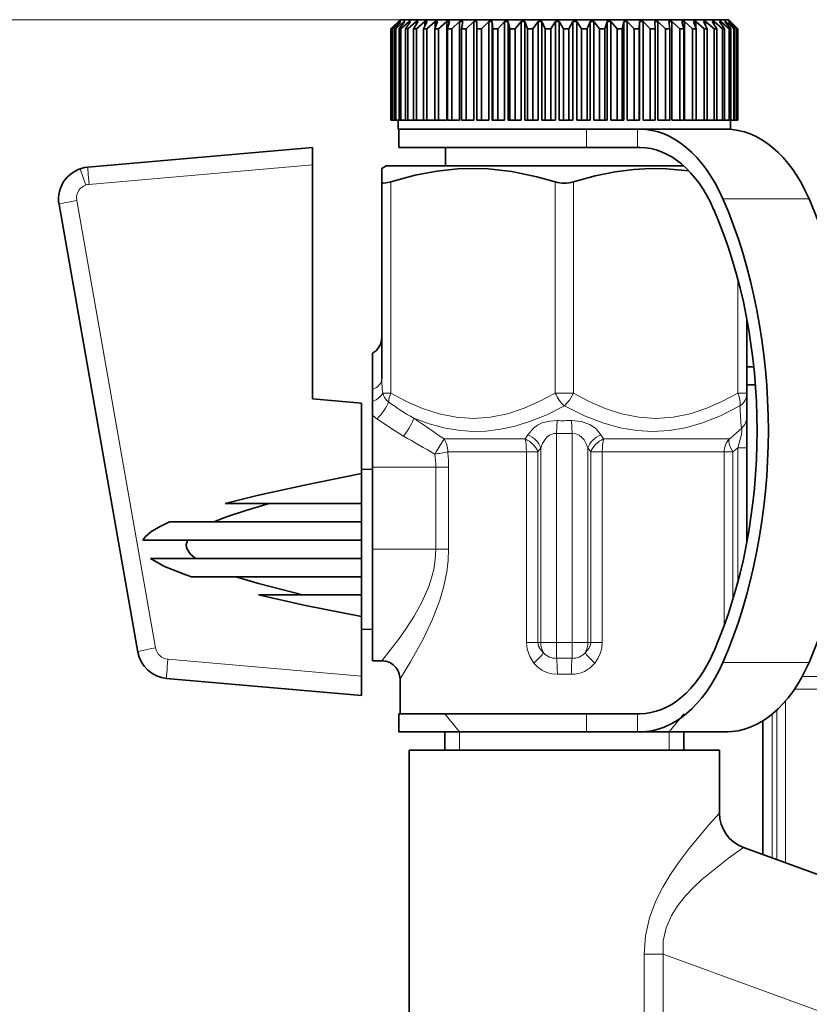
# Model space of a CAD drawing. Extents: x 0 to 420, y 0 to 297.
# Drawn here: x 128 to 150, y 227 to 254 of the extents above; entities that cross this region are included whole.
import ezdxf

# ---------------------------------------------------------------- set-up
doc = ezdxf.new("R2010")
doc.units = 0

msp = doc.modelspace()

# ---------------------------------------------------------------- linework, layer by layer
at = {"color": 7, "lineweight": 13}
for p, q in [((138.322, 254.412), (90.1, 254.412)), ((138.322, 254.412), (99.939, 254.412)), ((143.43, 251.412), (143.43, 250.912)), ((144.822, 251.412), (144.822, 250.912)), ((135.922, 250.437), (129.805, 249.902)), ((129.56, 250.329), (129.715, 249.882)), ((138.072, 249.973), (138.072, 244.19)), ((142.572, 244.19), (142.572, 249.973)), ((143.072, 249.973), (143.072, 244.19)), ((129.469, 249.463), (131.629, 237.212)), ((147.164, 249.508), (149.522, 249.508)), ((147.572, 244.19), (147.572, 247.31)), ((137.848, 244.19), (138.072, 244.19)), ((142.572, 244.19), (142.822, 244.19)), ((142.822, 244.19), (143.072, 244.19)), ((147.572, 244.19), (147.822, 244.19)), ((142.624, 243.437), (142.611, 243.084)), ((143.034, 243.084), (143.02, 243.437)), ((139.527, 242.933), (139.315, 242.58)), ((141.748, 242.933), (139.527, 242.933)), ((141.748, 242.933), (141.819, 243.048)), ((142.611, 243.084), (142.611, 237.362)), ((143.034, 237.362), (143.034, 243.084)), ((143.825, 243.048), (143.896, 242.933)), ((147.343, 242.933), (143.896, 242.933)), ((142.178, 242.694), (142.1, 242.58)), ((142.178, 237.362), (142.178, 242.694)), ((143.545, 242.58), (143.467, 242.694)), ((143.467, 242.694), (143.467, 237.362)), ((147.572, 242.694), (147.437, 242.58)), ((147.822, 242.694), (147.572, 242.694)), ((147.572, 239.014), (147.572, 242.694)), ((139.315, 242.58), (139.277, 242.521)), ((139.631, 242.58), (141.782, 242.58)), ((142.1, 242.58), (141.782, 242.58)), ((141.782, 237.362), (141.782, 242.58)), ((142.1, 242.58), (142.1, 237.362)), ((143.862, 242.58), (143.545, 242.58)), ((143.545, 237.362), (143.545, 242.58)), ((143.862, 242.58), (147.2, 242.58)), ((143.862, 242.58), (143.862, 237.362)), ((147.2, 242.58), (147.437, 242.58)), ((147.2, 237.828), (147.2, 242.58)), ((147.437, 242.58), (147.437, 238.538)), ((137.572, 242.162), (139.301, 242.162)), ((139.301, 239.912), (139.301, 242.162)), ((139.653, 242.162), (139.301, 242.162)), ((139.653, 242.162), (139.653, 239.912)), ((137.572, 239.912), (139.301, 239.912)), ((139.653, 239.912), (139.301, 239.912)), ((142.1, 237.362), (141.782, 237.362)), ((142.1, 237.362), (142.178, 237.362)), ((142.611, 237.362), (142.178, 237.362)), ((142.611, 237.362), (143.034, 237.362)), ((142.611, 237.362), (142.611, 236.928)), ((143.467, 237.362), (143.034, 237.362)), ((143.034, 236.928), (143.034, 237.362)), ((143.467, 237.362), (143.545, 237.362)), ((143.545, 237.362), (143.862, 237.362)), ((131.966, 236.903), (137.272, 236.439)), ((147.164, 236.816), (149.522, 236.816)), ((152.186, 236.433), (149.335, 236.433)), ((149.12, 236.08), (152.22, 236.08)), ((148.882, 235.767), (148.882, 231.329)), ((139.947, 234.912), (139.547, 235.412)), ((143.43, 235.412), (143.43, 234.912)), ((144.822, 235.412), (144.822, 234.912)), ((145.697, 234.912), (146.097, 235.412)), ((148.51, 235.399), (148.51, 231.464)), ((148.645, 231.415), (148.645, 235.518)), ((139.947, 234.912), (139.947, 234.412)), ((145.697, 234.912), (145.697, 234.412)), ((145.526, 228.825), (145.011, 228.825)), ((145.011, 228.825), (145.011, 226.162)), ((145.526, 228.825), (145.526, 226.162)), ((151.334, 226.712), (145.526, 228.825))]:
    msp.add_line(p, q, dxfattribs=at)
at = {"color": 7, "lineweight": 35}
for p, q in [((138.322, 254.412), (138.072, 254.162)), ((138.278, 254.362), (138.074, 254.162)), ((138.285, 254.362), (138.096, 254.162)), ((138.328, 254.362), (138.113, 254.162)), ((138.345, 254.362), (138.171, 254.162)), ((138.426, 254.362), (138.204, 254.162)), ((138.285, 254.362), (138.278, 254.362)), ((138.278, 254.362), (138.278, 254.355)), ((138.454, 254.362), (138.297, 254.162)), ((138.322, 254.412), (140.707, 254.412)), ((138.345, 254.362), (138.328, 254.362)), ((138.328, 254.362), (138.328, 254.342)), ((138.573, 254.362), (138.345, 254.162)), ((138.454, 254.362), (138.426, 254.362)), ((138.426, 254.362), (138.426, 254.326)), ((138.612, 254.362), (138.473, 254.162)), ((138.766, 254.362), (138.535, 254.162)), ((138.612, 254.362), (138.573, 254.362)), ((138.573, 254.362), (138.573, 254.306)), ((138.815, 254.362), (138.696, 254.162)), ((138.815, 254.362), (138.766, 254.362)), ((138.766, 254.362), (138.766, 254.28)), ((139.004, 254.362), (138.773, 254.162)), ((139.062, 254.362), (138.965, 254.162)), ((139.062, 254.362), (139.004, 254.362)), ((139.004, 254.362), (139.004, 254.242)), ((139.283, 254.362), (139.054, 254.162)), ((139.351, 254.362), (139.276, 254.162)), ((139.351, 254.362), (139.283, 254.362)), ((139.283, 254.362), (139.283, 254.182)), ((139.602, 254.362), (139.377, 254.162)), ((139.677, 254.362), (139.602, 254.362)), ((139.602, 254.362), (139.602, 251.662)), ((139.677, 254.362), (139.626, 254.162)), ((139.955, 254.362), (139.738, 254.162)), ((140.038, 254.362), (139.955, 254.362)), ((139.955, 254.362), (139.955, 251.662)), ((140.038, 254.362), (140.01, 254.162)), ((140.34, 254.362), (140.133, 254.162)), ((140.429, 254.362), (140.34, 254.362)), ((140.34, 254.362), (140.34, 251.662)), ((140.429, 254.362), (140.426, 254.162)), ((140.62, 254.227), (140.557, 254.162)), ((140.752, 254.362), (140.62, 254.227)), ((140.707, 254.412), (147.322, 254.412)), ((140.847, 254.362), (140.752, 254.362)), ((140.752, 254.362), (140.752, 251.662)), ((140.847, 254.362), (140.868, 254.162)), ((140.847, 254.362), (140.847, 251.662)), ((141.187, 254.362), (141.005, 254.162)), ((141.286, 254.362), (141.187, 254.362)), ((141.187, 254.362), (141.187, 251.662)), ((141.286, 254.362), (141.331, 254.162)), ((141.286, 254.362), (141.286, 251.662)), ((141.64, 254.362), (141.474, 254.162)), ((141.742, 254.362), (141.64, 254.362)), ((141.64, 254.362), (141.64, 251.662)), ((141.742, 254.362), (141.81, 254.162)), ((141.742, 254.362), (141.742, 251.662)), ((142.106, 254.362), (141.958, 254.162)), ((142.21, 254.362), (142.106, 254.362)), ((142.106, 254.362), (142.106, 251.662)), ((142.21, 254.362), (142.301, 254.162)), ((142.21, 254.362), (142.21, 251.662)), ((142.579, 254.362), (142.45, 254.162)), ((142.685, 254.362), (142.579, 254.362)), ((142.579, 254.362), (142.579, 251.662)), ((142.685, 254.362), (142.798, 254.162)), ((142.685, 254.362), (142.685, 251.662)), ((143.056, 254.362), (142.948, 254.162)), ((143.161, 254.362), (143.056, 254.362)), ((143.056, 254.362), (143.056, 251.662)), ((143.161, 254.362), (143.294, 254.162)), ((143.161, 254.362), (143.161, 251.662)), ((143.529, 254.362), (143.443, 254.162)), ((143.634, 254.362), (143.529, 254.362)), ((143.529, 254.362), (143.529, 251.662)), ((143.634, 254.362), (143.786, 254.162)), ((143.634, 254.362), (143.634, 251.662)), ((143.995, 254.362), (143.932, 254.162)), ((144.097, 254.362), (143.995, 254.362)), ((143.995, 254.362), (143.995, 251.662)), ((144.097, 254.362), (144.267, 254.162)), ((144.097, 254.362), (144.097, 251.662)), ((144.448, 254.362), (144.409, 254.162)), ((144.547, 254.362), (144.448, 254.362)), ((144.448, 254.362), (144.448, 251.662)), ((144.547, 254.362), (144.732, 254.162)), ((144.547, 254.362), (144.547, 251.662)), ((144.884, 254.362), (144.868, 254.162)), ((144.977, 254.362), (144.884, 254.362)), ((144.884, 254.362), (144.884, 251.662)), ((144.977, 254.362), (145.176, 254.162)), ((144.977, 254.362), (144.977, 251.662)), ((145.296, 254.362), (145.305, 254.162)), ((145.384, 254.362), (145.296, 254.362)), ((145.384, 254.362), (145.594, 254.162)), ((145.384, 254.362), (145.384, 251.662)), ((145.682, 254.362), (145.715, 254.162)), ((145.763, 254.362), (145.682, 254.362)), ((145.763, 254.362), (145.982, 254.162)), ((145.763, 254.362), (145.763, 251.662)), ((146.036, 254.362), (146.093, 254.162)), ((146.11, 254.362), (146.036, 254.362)), ((146.11, 254.362), (146.336, 254.162)), ((146.11, 254.362), (146.11, 251.662)), ((146.355, 254.362), (146.435, 254.162)), ((146.421, 254.362), (146.355, 254.362)), ((146.421, 254.362), (146.65, 254.162)), ((146.421, 254.362), (146.421, 254.197)), ((146.636, 254.362), (146.737, 254.162)), ((146.692, 254.362), (146.636, 254.362)), ((146.692, 254.362), (146.923, 254.162)), ((146.692, 254.362), (146.692, 254.251)), ((146.874, 254.362), (146.997, 254.162)), ((146.921, 254.362), (146.874, 254.362)), ((146.921, 254.362), (147.151, 254.162)), ((146.921, 254.362), (146.921, 254.286)), ((147.068, 254.362), (147.211, 254.162)), ((147.105, 254.362), (147.068, 254.362)), ((147.105, 254.362), (147.332, 254.162)), ((147.105, 254.362), (147.105, 254.31)), ((147.216, 254.362), (147.377, 254.162)), ((147.242, 254.362), (147.216, 254.362)), ((147.242, 254.362), (147.463, 254.162)), ((147.242, 254.362), (147.242, 254.329)), ((147.315, 254.362), (147.493, 254.162)), ((147.331, 254.362), (147.315, 254.362)), ((147.322, 254.412), (147.572, 254.162)), ((147.331, 254.362), (147.544, 254.162)), ((147.331, 254.362), (147.331, 254.345)), ((147.366, 254.362), (147.558, 254.162)), ((147.37, 254.362), (147.366, 254.362)), ((147.37, 254.362), (147.572, 254.162)), ((138.072, 254.162), (138.074, 254.162)), ((138.072, 254.162), (138.072, 251.662)), ((138.074, 254.162), (138.074, 251.662)), ((138.096, 254.162), (138.113, 254.162)), ((138.096, 254.162), (138.096, 251.662)), ((138.113, 254.162), (138.113, 251.662)), ((138.171, 254.162), (138.204, 254.162)), ((138.171, 254.162), (138.171, 251.662)), ((138.204, 254.162), (138.204, 251.662)), ((138.297, 254.162), (138.345, 254.162)), ((138.297, 254.162), (138.297, 251.662)), ((138.345, 254.162), (138.345, 251.662)), ((138.473, 254.162), (138.535, 254.162)), ((138.473, 254.162), (138.473, 251.662)), ((138.535, 254.162), (138.535, 251.662)), ((138.696, 254.162), (138.773, 254.162)), ((138.696, 254.162), (138.696, 251.662)), ((138.773, 254.162), (138.773, 251.662)), ((138.965, 254.162), (139.054, 254.162)), ((138.965, 254.162), (138.965, 251.662)), ((139.054, 254.162), (139.054, 251.662)), ((139.276, 254.162), (139.377, 254.162)), ((139.276, 254.162), (139.276, 251.662)), ((139.377, 254.162), (139.377, 251.662)), ((139.626, 254.162), (139.738, 254.162)), ((139.626, 254.162), (139.626, 251.662)), ((139.738, 254.162), (139.738, 251.662)), ((140.01, 254.162), (140.133, 254.162)), ((140.01, 254.162), (140.01, 251.662)), ((140.133, 254.162), (140.133, 251.662)), ((140.426, 254.162), (140.557, 254.162)), ((140.426, 254.162), (140.426, 251.662)), ((140.557, 254.162), (140.557, 251.662)), ((140.868, 254.162), (141.005, 254.162)), ((140.868, 254.162), (140.868, 251.662)), ((141.005, 254.162), (141.005, 251.662)), ((141.331, 254.162), (141.474, 254.162)), ((141.331, 254.162), (141.331, 251.662)), ((141.474, 254.162), (141.474, 251.662)), ((141.81, 254.162), (141.958, 254.162)), ((141.81, 254.162), (141.81, 251.662)), ((141.958, 254.162), (141.958, 251.662)), ((142.301, 254.162), (142.45, 254.162)), ((142.301, 254.162), (142.301, 251.662)), ((142.45, 254.162), (142.45, 251.662)), ((142.798, 254.162), (142.948, 254.162)), ((142.798, 254.162), (142.798, 251.662)), ((142.948, 254.162), (142.948, 251.662)), ((143.294, 254.162), (143.443, 254.162)), ((143.294, 254.162), (143.294, 251.662)), ((143.443, 254.162), (143.443, 251.662)), ((143.786, 254.162), (143.932, 254.162)), ((143.786, 254.162), (143.786, 251.662)), ((143.932, 254.162), (143.932, 251.662)), ((144.267, 254.162), (144.409, 254.162)), ((144.267, 254.162), (144.267, 251.662)), ((144.409, 254.162), (144.409, 251.662)), ((144.732, 254.162), (144.868, 254.162)), ((144.732, 254.162), (144.732, 251.662)), ((144.868, 254.162), (144.868, 251.662)), ((145.176, 254.162), (145.305, 254.162)), ((145.176, 254.162), (145.176, 251.662)), ((145.305, 254.162), (145.305, 251.662)), ((145.594, 254.162), (145.715, 254.162)), ((145.594, 254.162), (145.594, 251.662)), ((145.715, 254.162), (145.715, 251.662)), ((145.982, 254.162), (146.093, 254.162)), ((145.982, 254.162), (145.982, 251.662)), ((146.093, 254.162), (146.093, 251.662)), ((146.336, 254.162), (146.435, 254.162)), ((146.336, 254.162), (146.336, 251.662)), ((146.435, 254.162), (146.435, 251.662)), ((146.65, 254.162), (146.737, 254.162)), ((146.65, 254.162), (146.65, 251.662)), ((146.737, 254.162), (146.737, 251.662)), ((146.923, 254.162), (146.997, 254.162)), ((146.923, 254.162), (146.923, 251.662)), ((146.997, 254.162), (146.997, 251.662)), ((147.151, 254.162), (147.211, 254.162)), ((147.151, 254.162), (147.151, 251.662)), ((147.211, 254.162), (147.211, 251.662)), ((147.332, 254.162), (147.377, 254.162)), ((147.332, 254.162), (147.332, 251.662)), ((147.377, 254.162), (147.377, 251.662)), ((147.463, 254.162), (147.493, 254.162)), ((147.463, 254.162), (147.463, 251.662)), ((147.493, 254.162), (147.493, 251.662)), ((147.544, 254.162), (147.558, 254.162)), ((147.544, 254.162), (147.544, 251.662)), ((147.558, 254.162), (147.558, 251.662)), ((147.572, 254.162), (147.572, 251.662)), ((147.572, 254.162), (147.572, 251.662)), ((138.072, 251.662), (138.074, 251.662)), ((138.096, 251.662), (138.074, 251.662)), ((138.096, 251.662), (138.113, 251.662)), ((138.171, 251.662), (138.113, 251.662)), ((138.171, 251.662), (138.204, 251.662)), ((138.297, 251.662), (138.204, 251.662)), ((138.272, 251.662), (138.272, 251.412)), ((138.297, 251.662), (138.345, 251.662)), ((138.473, 251.662), (138.345, 251.662)), ((138.473, 251.662), (138.535, 251.662)), ((138.696, 251.662), (138.535, 251.662)), ((138.696, 251.662), (138.773, 251.662)), ((138.965, 251.662), (138.773, 251.662)), ((138.965, 251.662), (139.054, 251.662)), ((139.276, 251.662), (139.054, 251.662)), ((139.276, 251.662), (139.377, 251.662)), ((139.602, 251.662), (139.377, 251.662)), ((139.626, 251.662), (139.738, 251.662)), ((139.955, 251.662), (139.738, 251.662)), ((140.01, 251.662), (140.133, 251.662)), ((140.34, 251.662), (140.133, 251.662)), ((140.426, 251.662), (140.557, 251.662)), ((140.752, 251.662), (140.557, 251.662)), ((140.847, 251.662), (140.868, 251.662)), ((140.868, 251.662), (141.005, 251.662)), ((141.187, 251.662), (141.005, 251.662)), ((141.286, 251.662), (141.331, 251.662)), ((141.331, 251.662), (141.474, 251.662)), ((141.64, 251.662), (141.474, 251.662)), ((141.742, 251.662), (141.81, 251.662)), ((141.81, 251.662), (141.958, 251.662)), ((142.106, 251.662), (141.958, 251.662)), ((142.21, 251.662), (142.301, 251.662)), ((142.301, 251.662), (142.45, 251.662)), ((142.579, 251.662), (142.45, 251.662)), ((142.685, 251.662), (142.798, 251.662)), ((142.798, 251.662), (142.948, 251.662)), ((143.056, 251.662), (142.948, 251.662)), ((143.161, 251.662), (143.294, 251.662)), ((143.294, 251.662), (143.443, 251.662)), ((143.529, 251.662), (143.443, 251.662)), ((143.634, 251.662), (143.786, 251.662)), ((143.786, 251.662), (143.932, 251.662)), ((143.995, 251.662), (143.932, 251.662)), ((144.097, 251.662), (144.267, 251.662)), ((144.267, 251.662), (144.409, 251.662)), ((144.448, 251.662), (144.409, 251.662)), ((144.547, 251.662), (144.732, 251.662)), ((144.732, 251.662), (144.868, 251.662)), ((144.884, 251.662), (144.868, 251.662)), ((144.977, 251.662), (145.176, 251.662)), ((145.176, 251.662), (145.305, 251.662)), ((145.384, 251.662), (145.594, 251.662)), ((145.594, 251.662), (145.715, 251.662)), ((145.982, 251.662), (145.763, 251.662)), ((145.982, 251.662), (146.093, 251.662)), ((146.336, 251.662), (146.11, 251.662)), ((146.336, 251.662), (146.435, 251.662)), ((146.65, 251.662), (146.435, 251.662)), ((146.65, 251.662), (146.737, 251.662)), ((146.737, 251.662), (146.923, 251.662)), ((146.923, 251.662), (146.997, 251.662)), ((146.997, 251.662), (147.151, 251.662)), ((147.151, 251.662), (147.211, 251.662)), ((147.211, 251.662), (147.332, 251.662)), ((147.332, 251.662), (147.377, 251.662)), ((147.372, 251.662), (147.372, 251.412)), ((147.377, 251.662), (147.463, 251.662)), ((147.463, 251.662), (147.493, 251.662)), ((147.493, 251.662), (147.544, 251.662)), ((147.544, 251.662), (147.558, 251.662)), ((147.558, 251.662), (147.572, 251.662)), ((138.272, 251.412), (140.683, 251.412)), ((138.29, 251.412), (139.253, 251.412)), ((138.29, 250.912), (138.29, 251.412)), ((139.253, 251.412), (143.43, 251.412)), ((143.43, 251.412), (144.822, 251.412)), ((144.892, 251.412), (144.822, 251.412)), ((144.892, 251.412), (147.251, 251.412)), ((147.251, 251.412), (147.29, 251.412)), ((147.254, 251.412), (147.372, 251.412)), ((129.771, 250.374), (135.922, 250.912)), ((135.922, 250.912), (135.922, 250.437)), ((139.253, 250.912), (138.29, 250.912)), ((143.43, 250.912), (139.253, 250.912)), ((139.572, 250.912), (139.572, 250.412)), ((144.822, 250.912), (143.43, 250.912)), ((144.822, 250.912), (144.892, 250.912)), ((135.922, 250.437), (135.922, 244.03)), ((146.072, 250.427), (146.072, 250.412)), ((137.947, 250.412), (137.822, 250.34)), ((137.822, 250.34), (137.822, 249.973)), ((146.089, 250.412), (137.947, 250.412)), ((137.822, 244.581), (137.822, 249.973)), ((131.146, 237.099), (128.986, 249.35)), ((147.822, 246.201), (147.822, 244.19)), ((137.572, 244.286), (137.572, 245.279)), ((147.943, 244.912), (148.009, 244.912)), ((137.572, 244.286), (137.572, 243.96)), ((148.056, 244.412), (147.943, 244.412)), ((135.922, 244.03), (137.272, 243.912)), ((137.572, 243.96), (137.572, 243.581)), ((147.822, 244.19), (147.822, 243.571)), ((137.272, 241.987), (137.272, 243.912)), ((137.572, 242.162), (137.572, 243.581)), ((147.822, 242.694), (147.822, 243.571)), ((147.822, 242.694), (147.822, 240.122)), ((137.272, 242.094), (137.572, 242.108)), ((137.572, 242.162), (137.572, 239.912)), ((137.272, 241.162), (137.272, 241.987)), ((133.535, 241.162), (137.272, 241.162)), ((137.272, 240.662), (137.272, 241.162)), ((132.006, 240.662), (137.272, 240.662)), ((137.272, 240.162), (137.272, 240.662)), ((131.282, 240.162), (137.272, 240.162)), ((137.272, 239.912), (137.272, 240.162)), ((137.272, 239.662), (137.272, 239.912)), ((137.572, 236.862), (137.572, 239.912)), ((131.494, 239.662), (137.272, 239.662)), ((137.272, 239.162), (137.272, 239.662)), ((132.608, 239.162), (137.272, 239.162)), ((137.272, 238.662), (137.272, 239.162)), ((134.446, 238.662), (137.272, 238.662)), ((137.272, 238.071), (137.272, 238.662)), ((137.272, 236.439), (137.272, 238.071)), ((137.272, 237.73), (137.572, 237.716)), ((137.572, 236.862), (137.822, 236.862)), ((137.272, 236.439), (137.272, 235.912)), ((137.272, 235.912), (131.931, 236.379)), ((138.322, 235.412), (138.322, 236.362)), ((139.253, 235.412), (138.29, 235.412)), ((138.29, 234.912), (138.29, 235.412)), ((138.864, 235.412), (142.822, 235.412)), ((143.43, 235.412), (139.253, 235.412)), ((144.822, 235.412), (143.43, 235.412)), ((144.892, 235.412), (144.822, 235.412)), ((148.26, 231.555), (148.26, 235.218)), ((139.253, 234.912), (138.29, 234.912)), ((143.43, 234.912), (139.253, 234.912)), ((139.547, 234.912), (139.547, 234.412)), ((142.822, 234.912), (139.547, 234.912)), ((146.097, 234.912), (142.822, 234.912)), ((144.822, 234.912), (143.43, 234.912)), ((144.822, 234.912), (144.892, 234.912)), ((144.892, 234.912), (147.251, 234.912)), ((146.097, 234.912), (146.097, 234.412)), ((147.29, 234.912), (147.251, 234.912)), ((138.572, 223.38), (138.572, 234.412)), ((138.572, 234.412), (147.072, 234.412)), ((147.072, 232.688), (147.072, 234.412)), ((154.643, 229.232), (147.73, 231.748))]:
    msp.add_line(p, q, dxfattribs=at)
for points in [[(138.072, 249.973), (138.733, 250.151), (139.335, 250.266), (139.905, 250.326), (140.322, 250.34), (140.739, 250.326), (141.382, 250.254), (142.07, 250.113), (142.572, 249.973)], [(143.072, 249.973), (143.666, 250.136), (144.211, 250.246), (144.726, 250.312), (145.176, 250.338), (145.622, 250.333), (146.228, 250.277)], [(137.822, 249.973), (137.829, 249.955), (137.843, 249.945), (137.876, 249.938), (137.985, 249.95), (138.072, 249.973)], [(137.272, 241.987), (135.711, 241.672), (134.41, 241.382), (133.535, 241.162)], [(134.737, 241.162), (134.097, 240.977), (133.573, 240.802), (133.222, 240.662)], [(132.006, 240.662), (131.733, 240.532), (131.524, 240.406), (131.35, 240.259), (131.282, 240.162)], [(132.494, 239.912), (132.577, 239.788), (132.719, 239.662)], [(131.494, 239.662), (131.659, 239.556), (131.875, 239.445), (132.454, 239.214), (132.608, 239.162)], [(133.824, 239.162), (134.445, 238.972), (135.65, 238.662)], [(134.446, 238.662), (135.731, 238.378), (137.272, 238.071)]]:
    msp.add_lwpolyline(points, dxfattribs=at)
at = {"color": 7, "lineweight": 13}
for points in [[(138.072, 244.19), (138.498, 243.963), (138.937, 243.77), (139.39, 243.621), (139.858, 243.526), (140.332, 243.494), (140.802, 243.528), (141.267, 243.624), (141.72, 243.774), (142.153, 243.966), (142.572, 244.19)], [(143.072, 244.19), (142.964, 243.997), (142.822, 243.837)], [(143.072, 244.19), (143.498, 243.963), (143.937, 243.77), (144.39, 243.621), (144.858, 243.526), (145.332, 243.494), (145.802, 243.528), (146.267, 243.624), (146.72, 243.774), (147.153, 243.966), (147.572, 244.19)], [(142.822, 243.837), (142.341, 243.598), (141.895, 243.417), (141.474, 243.285), (141.072, 243.198), (140.682, 243.151), (140.297, 243.142), (139.912, 243.17), (139.522, 243.238), (139.12, 243.347), (138.699, 243.502)], [(147.628, 243.837), (147.095, 243.567), (146.603, 243.373), (146.138, 243.241), (145.689, 243.165), (145.247, 243.14), (144.804, 243.165), (144.351, 243.241), (143.876, 243.373), (143.371, 243.567), (142.822, 243.837)], [(138.42, 243.009), (138.17, 243.161), (137.692, 243.483)], [(142.624, 243.437), (142.415, 243.425), (142.216, 243.371), (142.088, 243.31), (141.976, 243.23), (141.819, 243.048)], [(143.825, 243.048), (143.693, 243.208), (143.516, 243.332), (143.281, 243.415), (143.02, 243.437)], [(147.67, 243.217), (147.675, 243.216), (147.679, 243.212), (147.683, 243.202), (147.685, 243.166), (147.669, 243.059), (147.602, 242.794), (147.572, 242.694)], [(142.178, 242.694), (142.223, 242.805), (142.285, 242.908), (142.345, 242.978), (142.419, 243.036), (142.543, 243.081), (142.611, 243.084)], [(143.034, 243.084), (143.135, 243.074), (143.226, 243.035), (143.301, 242.977), (143.361, 242.906), (143.422, 242.804), (143.467, 242.694)], [(147.343, 242.933), (147.33, 242.876), (147.338, 242.802), (147.366, 242.716), (147.437, 242.58)], [(137.822, 236.862), (138.28, 237.447), (138.493, 237.748), (138.707, 238.082), (138.921, 238.468), (139.108, 238.896), (139.184, 239.127), (139.244, 239.363), (139.287, 239.635), (139.301, 239.912)], [(139.653, 239.912), (139.641, 239.603), (139.606, 239.298), (139.526, 238.903), (139.415, 238.522), (139.215, 237.996)], [(139.215, 237.996), (138.965, 237.469), (138.61, 236.828), (138.322, 236.362)], [(141.988, 236.799), (141.874, 236.979), (141.803, 237.179), (141.782, 237.362)], [(142.1, 237.362), (142.118, 237.261), (142.166, 237.173), (142.253, 237.08)], [(143.391, 237.08), (143.497, 237.201), (143.536, 237.293), (143.545, 237.362)], [(143.862, 237.362), (143.848, 237.207), (143.806, 237.059), (143.741, 236.923), (143.657, 236.799)], [(142.632, 236.493), (142.484, 236.503), (142.341, 236.541), (142.208, 236.605), (142.089, 236.692), (141.988, 236.799)], [(145.011, 228.825), (145.047, 229.333), (145.157, 229.826), (145.331, 230.292), (145.515, 230.661), (145.721, 231.004), (145.936, 231.321), (146.24, 231.723), (146.781, 232.365), (147.072, 232.688)], [(145.526, 228.825), (145.529, 229.196), (145.607, 229.552), (145.754, 229.886), (145.933, 230.165), (146.139, 230.421), (146.361, 230.654), (146.591, 230.869), (147.039, 231.241), (147.32, 231.454), (147.73, 231.748)]]:
    msp.add_lwpolyline(points, dxfattribs=at)
at = {"color": 7, "lineweight": 35}
for centre, radius, start, end in [((129.847, 249.502), 0.875, 95, 190), ((142.817, 250.807), 0.87, 253.6422, 270.3378), ((142.827, 250.811), 0.873, 269.6942, 286.3159), ((137.322, 245.712), 0.5, 300, 0), ((132.748, 240.025), 0.278, 150.4398, 203.9719), ((132.007, 237.251), 0.875, 190, 265), ((137.822, 236.362), 0.5, 359.9981, 90.0021), ((148.072, 232.688), 1, 180, 250)]:
    msp.add_arc(centre, radius, start, end, dxfattribs=at)
at = {"color": 7, "lineweight": 13}
for centre, radius, start, end in [((129.838, 249.528), 0.375, 95.0078, 189.9931), ((141.236, 244.611), 3.414, 180.5005, 187.0789), ((138.286, 244.302), 0.452, 194.2776, 231.9957), ((138.771, 243.87), 0.768, 155.4045, 174.4304), ((143.071, 251.08), 8.749, 234.6336, 240.0173), ((185.186, 246.036), 37.622, 183.3519, 184.2971), ((138.227, 244.256), 0.94, 225.8653, 235.2966), ((209.816, 346.133), 124.862, 235.28055, 235.74148), ((142.822, 248.261), 4.828, 267.6563, 270.0036), ((142.823, 248.262), 4.828, 269.9964, 272.3437), ((147.334, 243.572), 0.488, 313.4326, 359.8993), ((133.432, 259.275), 21.461, 310.4058, 311.5621), ((182.652, 319.558), 88.409, 239.97908, 240.61829), ((142.822, 248.586), 5.506, 267.8004, 272.1996), ((138.92, 245.794), 3.293, 276.2092, 282.4667), ((136.663, 242.16), 2.638, 0.0301, 7.8526), ((135.696, 242.161), 3.957, 0.0176, 6.0801), ((131.998, 237.277), 0.375, 189.9999, 265.0003), ((142.596, 237.389), 0.462, 222.019, 271.8749), ((143.049, 237.389), 0.462, 268.1238, 317.9807), ((142.822, 219.49), 17.439, 89.3057, 90.6943), ((135.517, 236.376), 7.116, 0.9422, 4.4437), ((143.029, 237.288), 0.796, 268.8339, 322.067), ((150.128, 236.376), 7.116, 175.5563, 179.0578), ((142.823, 229.401), 7.095, 90.0049, 91.541), ((142.822, 229.401), 7.095, 88.4638, 89.9999)]:
    msp.add_arc(centre, radius, start, end, dxfattribs=at)
at = {"color": 7, "lineweight": 35}
for centre, major_axis, ratio, start_param, end_param in [((144.892, 246.912), (0, -4.5), 0.617997, 2.185753, 3.141593), ((147.251, 246.912), (0, -4.5), 0.617997, 2.185753, 3.141593), ((144.892, 246.912), (0, -4), 0.617997, 2.185753, 3.141593), ((141.611, 243.162), (0, -11), 0.617997, 0.95584, 2.185753), ((143.97, 243.162), (0, -11), 0.617997, 0.95584, 2.185753), ((141.611, 243.162), (0, -10.5), 0.617997, 0.95584, 2.185753), ((147.943, 240.412), (0, 4.5), 0.999988, 0, 0.0269), ((147.958, 240.412), (0, 4), 0.999988, 0, 0.033928), ((147.943, 240.412), (0, 4), 0.999988, 0, 0.030263), ((144.892, 239.412), (0, -4), 0.617997, 0, 0.95584), ((144.892, 239.412), (0, -4.5), 0.617997, 0, 0.95584), ((147.251, 239.412), (0, -4.5), 0.617997, 0, 0.95584)]:
    msp.add_ellipse(centre, major_axis=major_axis, ratio=ratio, start_param=start_param, end_param=end_param, dxfattribs=at)
at = {"color": 7, "lineweight": 13}
for centre, major_axis, ratio, start_param, end_param in [((129.815, 249.876), (-0.044, 0.498), 0.01354, 0, 1.51706), ((129.478, 249.437), (-0.492, -0.087), 0.054686, 4.721177, 6.283185), ((137.322, 244.581), (0.5, 0), 0.681463, 5.235988, 6.283185), ((137.373, 244.19), (0.487, 0.113), 0.561306, 5.000187, 5.892129), ((142.822, 244.19), (0.25, -0.433), 0.447214, 4.459709, 5.371447), ((147.322, 244.19), (0.25, -0.433), 0.447214, 0.406378, 1.318116), ((147.322, 244.19), (-0.5, 0), 0.894427, 2.229854, 3.141593), ((137.692, 243.7), (-0.314, -0.389), 0.289297, 1.227267, 2.462039), ((138.42, 243.148), (-0.279, -0.415), 0.159246, 1.337975, 2.687542), ((139.277, 242.58), (0, 0.5), 0.709144, 4.712389, 5.497787), ((141.667, 242.58), (0.412, -0.283), 0.700466, 0.776222, 1.840081), ((141.667, 242.58), (0, 0.5), 0.231099, 4.712389, 5.497787), ((141.745, 242.694), (0.415, -0.28), 0.695722, 0.769919, 1.846196), ((143.9, 242.694), (0.415, 0.28), 0.695722, 1.295397, 2.371673), ((143.978, 242.58), (0.412, 0.283), 0.700466, 1.301511, 2.365371), ((143.978, 242.58), (0, -0.5), 0.231099, 3.926991, 4.712389), ((147.687, 242.58), (0, -0.5), 0.97293, 3.926991, 4.712389), ((142.611, 237.362), (0, -0.5), 0.866025, 4.712389, 5.310196), ((143.034, 237.362), (0, 0.5), 0.866025, 4.114582, 4.712389), ((131.638, 237.186), (-0.492, -0.087), 0.054686, 4.721177, 6.283185), ((141.895, 236.799), (0.375, 0.331), 0.123892, 4.851881, 5.853599), ((143.749, 236.799), (0.375, -0.331), 0.123892, 3.571179, 4.572897), ((131.975, 236.877), (-0.044, -0.498), 0.022671, 4.661821, 6.283185)]:
    msp.add_ellipse(centre, major_axis=major_axis, ratio=ratio, start_param=start_param, end_param=end_param, dxfattribs=at)

doc.saveas('drawing.dxf')
